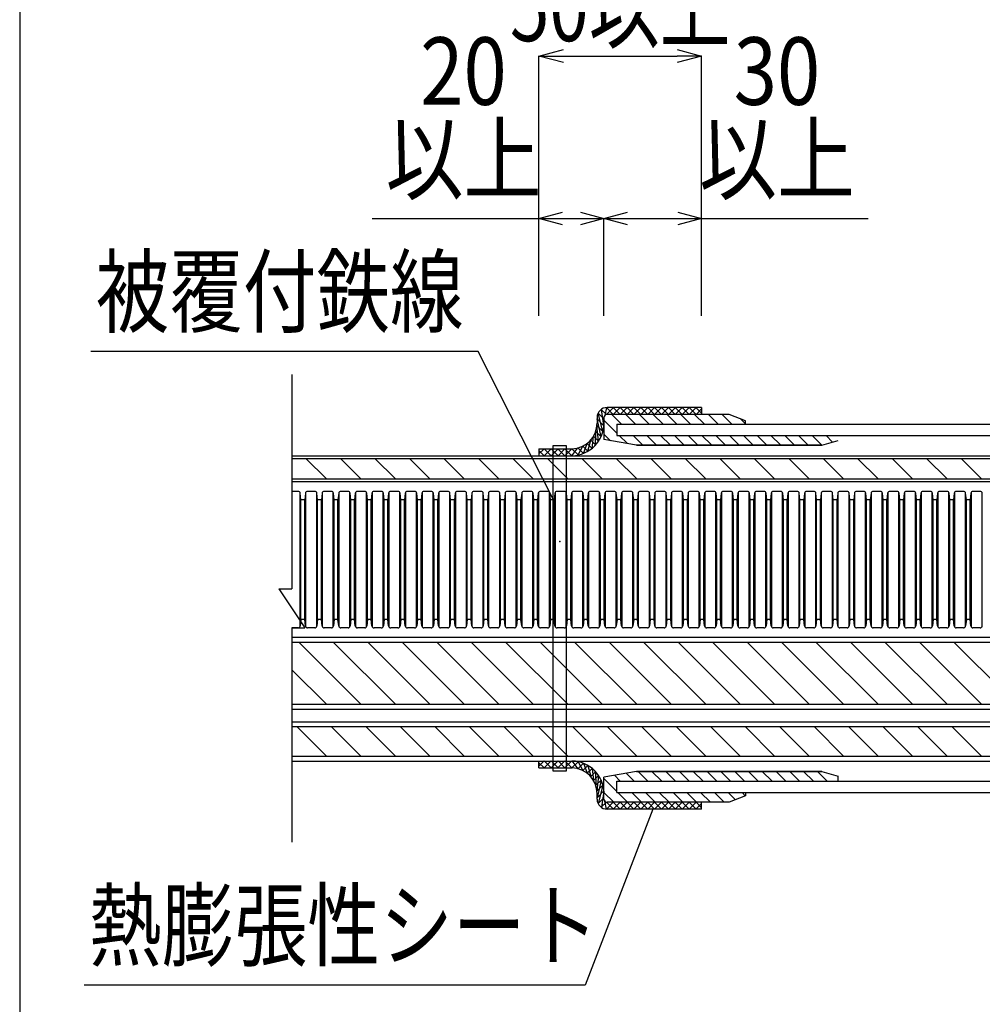
# Model space of a CAD drawing. Extents: x 2766 to 4101, y -60 to 1776.
# Drawn here: x 2766 to 3062, y 1170 to 1473 of the extents above; entities that cross this region are included whole.
import ezdxf
from ezdxf.enums import TextEntityAlignment as Align

# ---------------------------------------------------------------- set-up
doc = ezdxf.new("R2010")
doc.units = 0
doc.header["$LTSCALE"] = 3
doc.layers.get('0').update_dxf_attribs({"linetype": 'CONTINUOUS'})
doc.layers.get('DEFPOINTS').update_dxf_attribs({"linetype": 'CONTINUOUS'})
for name, color, linetype in [('TFAS-0004', 7, 'CONTINUOUS'), ('TFAS-0005', 7, 'CONTINUOUS'), ('TFAS-0008', 7, 'CONTINUOUS'), ('TFAS-0009', 7, 'CONTINUOUS'), ('TFAS-0014', 7, 'CONTINUOUS'), ('TFAS-0015', 7, 'CONTINUOUS')]:
    doc.layers.add(name, color=color, linetype=linetype)
doc.styles.add('DIMFONT1', font='txt', dxfattribs={"width": 0.76912, "bigfont": 'extfont2'})
doc.styles.add('STYLE3', font='txt', dxfattribs={"bigfont": 'extfont2'})
doc.dimstyles.new('DIM001', dxfattribs={"dimscale": 15, "dimtxt": 1.386, "dimasz": 0.5, "dimexe": 0, "dimexo": 0, "dimgap": 0.2, "dimtad": 3, "dimrnd": 0.1, "dimblk": 'OPEN30', "dimcen": 0.09, "dimclrd": 7, "dimclre": 7, "dimclrt": 7, "dimazin": 3, "dimtfac": 1, "dimtmove": 0, "dimatfit": 3})

# ---------------------------------------------------------------- blocks, each defined once
blk = doc.blocks.new('INS-G8MLJ')
at = {"layer": 'TFAS-0014', "color": 7, "linetype": 'CONTINUOUS'}
for p, q in [((-248.09, 21), (-250, 21)), ((-247.5, -20.63), (-247.5, 20.63)), ((-247.23, 18.38), (-247.44, 20.41)), ((-246.06, 18.38), (-247.23, 18.38)), ((-247.23, -18.38), (-247.23, 18.38)), ((-245.85, 20.41), (-246.06, 18.38)), ((-246.06, -18.38), (-246.06, 18.38)), ((-245.79, 20.63), (-245.79, -20.63)), ((-242.97, 21), (-245.2, 21)), ((-242.38, -20.63), (-242.38, 20.63)), ((-242.11, 18.38), (-242.32, 20.41)), ((-240.95, 18.38), (-242.11, 18.38)), ((-242.11, -18.38), (-242.11, 18.38)), ((-240.73, 20.41), (-240.95, 18.38)), ((-240.95, -18.38), (-240.95, 18.38)), ((-240.67, 20.63), (-240.67, -20.63)), ((-237.86, 21), (-240.08, 21)), ((-237.27, -20.63), (-237.27, 20.63)), ((-236.99, 18.38), (-237.21, 20.41)), ((-235.83, 18.38), (-236.99, 18.38)), ((-236.99, -18.38), (-236.99, 18.38)), ((-235.62, 20.41), (-235.83, 18.38)), ((-235.83, -18.38), (-235.83, 18.38)), ((-235.55, 20.63), (-235.55, -20.63)), ((-232.74, 21), (-234.96, 21)), ((-232.15, -20.63), (-232.15, 20.63)), ((-231.87, 18.38), (-232.09, 20.41)), ((-231.87, -18.38), (-231.87, 18.38)), ((-230.71, 18.38), (-231.87, 18.38)), ((-230.5, 20.41), (-230.71, 18.38)), ((-230.71, -18.38), (-230.71, 18.38)), ((-230.44, 20.63), (-230.44, -20.63)), ((-227.62, 21), (-229.85, 21)), ((-227.03, -20.63), (-227.03, 20.63)), ((-226.76, 18.38), (-226.97, 20.41)), ((-225.59, 18.38), (-226.76, 18.38)), ((-226.76, -18.38), (-226.76, 18.38)), ((-225.38, 20.41), (-225.59, 18.38)), ((-225.59, -18.38), (-225.59, 18.38)), ((-225.32, 20.63), (-225.32, -20.63)), ((-222.5, 21), (-224.73, 21)), ((-221.91, -20.63), (-221.91, 20.63)), ((-221.64, 18.38), (-221.85, 20.41)), ((-220.48, 18.38), (-221.64, 18.38)), ((-221.64, -18.38), (-221.64, 18.38)), ((-220.26, 20.41), (-220.48, 18.38)), ((-220.48, -18.38), (-220.48, 18.38)), ((-220.2, 20.63), (-220.2, -20.63)), ((-217.39, 21), (-219.61, 21)), ((-216.8, -20.63), (-216.8, 20.63)), ((-216.52, 18.38), (-216.73, 20.41)), ((-215.36, 18.38), (-216.52, 18.38)), ((-216.52, -18.38), (-216.52, 18.38)), ((-215.15, 20.41), (-215.36, 18.38)), ((-215.36, -18.38), (-215.36, 18.38)), ((-215.08, 20.63), (-215.08, -20.63)), ((-212.27, 21), (-214.49, 21)), ((-211.68, -20.63), (-211.68, 20.63)), ((-211.4, 18.38), (-211.62, 20.41)), ((-210.24, 18.38), (-211.4, 18.38)), ((-211.4, -18.38), (-211.4, 18.38)), ((-210.03, 20.41), (-210.24, 18.38)), ((-210.24, -18.38), (-210.24, 18.38)), ((-209.97, 20.63), (-209.97, -20.63)), ((-207.15, 21), (-209.38, 21)), ((-206.56, -20.63), (-206.56, 20.63)), ((-206.29, 18.38), (-206.5, 20.41)), ((-205.12, 18.38), (-206.29, 18.38)), ((-206.29, -18.38), (-206.29, 18.38)), ((-205.12, 18.38), (-206.29, 18.38)), ((-204.91, 20.41), (-205.12, 18.38)), ((-205.12, -18.38), (-205.12, 18.38)), ((-204.85, 20.63), (-204.85, -20.63)), ((-202.03, 21), (-204.26, 21)), ((-201.44, -20.63), (-201.44, 20.63)), ((-201.17, 18.38), (-201.38, 20.41)), ((-200.01, 18.38), (-201.17, 18.38)), ((-201.17, -18.38), (-201.17, 18.38)), ((-199.79, 20.41), (-200.01, 18.38)), ((-200.01, -18.38), (-200.01, 18.38)), ((-199.73, 20.63), (-199.73, -20.63)), ((-196.92, 21), (-199.14, 21)), ((-196.33, -20.63), (-196.33, 20.63)), ((-196.05, 18.38), (-196.26, 20.41)), ((-194.89, 18.38), (-196.05, 18.38)), ((-196.05, -18.38), (-196.05, 18.38)), ((-194.67, 20.41), (-194.89, 18.38)), ((-194.89, -18.38), (-194.89, 18.38)), ((-194.61, 20.63), (-194.61, -20.63)), ((-191.8, 21), (-194.02, 21)), ((-191.21, -20.63), (-191.21, 20.63)), ((-190.93, 18.38), (-191.15, 20.41)), ((-189.77, 18.38), (-190.93, 18.38)), ((-190.93, -18.38), (-190.93, 18.38)), ((-189.56, 20.41), (-189.77, 18.38)), ((-189.77, -18.38), (-189.77, 18.38)), ((-189.5, 20.63), (-189.5, -20.63)), ((-186.68, 21), (-188.91, 21)), ((-186.09, -20.63), (-186.09, 20.63)), ((-185.82, 18.38), (-186.03, 20.41)), ((-184.65, 18.38), (-185.82, 18.38)), ((-185.82, -18.38), (-185.82, 18.38)), ((-184.44, 20.41), (-184.65, 18.38)), ((-184.65, -18.38), (-184.65, 18.38)), ((-184.38, 20.63), (-184.38, -20.63)), ((-181.56, 21), (-183.79, 21)), ((-180.97, -20.63), (-180.97, 20.63)), ((-180.7, 18.38), (-180.91, 20.41)), ((-180.7, -18.38), (-180.7, 18.38)), ((-179.54, 18.38), (-180.7, 18.38)), ((-179.32, 20.41), (-179.54, 18.38)), ((-179.54, -18.38), (-179.54, 18.38)), ((-179.26, 20.63), (-179.26, -20.63)), ((-176.45, 21), (-178.67, 21)), ((-175.86, -20.63), (-175.86, 20.63)), ((-175.58, 18.38), (-175.79, 20.41)), ((-174.42, 18.38), (-175.58, 18.38)), ((-175.58, -18.38), (-175.58, 18.38)), ((-174.2, 20.41), (-174.42, 18.38)), ((-174.42, -18.38), (-174.42, 18.38)), ((-174.14, 20.63), (-174.14, -20.63)), ((-171.33, 21), (-173.55, 21)), ((-170.74, -20.63), (-170.74, 20.63)), ((-170.46, 18.38), (-170.68, 20.41)), ((-169.3, 18.38), (-170.46, 18.38)), ((-170.46, -18.38), (-170.46, 18.38)), ((-169.09, 20.41), (-169.3, 18.38)), ((-169.3, -18.38), (-169.3, 18.38)), ((-169.03, 20.63), (-169.03, -20.63)), ((-166.21, 21), (-168.44, 21)), ((-165.62, -20.63), (-165.62, 20.63)), ((-165.34, 18.38), (-165.56, 20.41)), ((-164.18, 18.38), (-165.34, 18.38)), ((-165.34, -18.38), (-165.34, 18.38)), ((-163.97, 20.41), (-164.18, 18.38)), ((-164.18, -18.38), (-164.18, 18.38)), ((-163.91, 20.63), (-163.91, -20.63)), ((-161.09, 21), (-163.32, 21)), ((-160.5, -20.63), (-160.5, 20.63)), ((-160.23, 18.38), (-160.44, 20.41)), ((-159.07, 18.38), (-160.23, 18.38)), ((-160.23, -18.38), (-160.23, 18.38)), ((-158.85, 20.41), (-159.07, 18.38)), ((-159.07, -18.38), (-159.07, 18.38)), ((-158.79, 20.63), (-158.79, -20.63)), ((-155.97, 21), (-158.2, 21)), ((-155.39, -20.63), (-155.39, 20.63)), ((-155.11, 18.38), (-155.32, 20.41)), ((-153.95, 18.38), (-155.11, 18.38)), ((-155.11, -18.38), (-155.11, 18.38)), ((-153.95, 18.38), (-155.11, 18.38)), ((-153.73, 20.41), (-153.95, 18.38)), ((-153.95, -18.38), (-153.95, 18.38)), ((-153.67, 20.63), (-153.67, -20.63)), ((-150.86, 21), (-153.08, 21)), ((-150.27, -20.63), (-150.27, 20.63)), ((-149.99, 18.38), (-150.21, 20.41)), ((-148.83, 18.38), (-149.99, 18.38)), ((-149.99, -18.38), (-149.99, 18.38)), ((-148.62, 20.41), (-148.83, 18.38)), ((-148.83, -18.38), (-148.83, 18.38)), ((-148.55, 20.63), (-148.55, -20.63)), ((-145.74, 21), (-147.96, 21)), ((-145.15, -20.63), (-145.15, 20.63)), ((-144.87, 18.38), (-145.09, 20.41)), ((-143.71, 18.38), (-144.87, 18.38)), ((-144.87, -18.38), (-144.87, 18.38)), ((-143.5, 20.41), (-143.71, 18.38)), ((-143.71, -18.38), (-143.71, 18.38)), ((-143.44, 20.63), (-143.44, -20.63)), ((-140.62, 21), (-142.85, 21)), ((-140.03, -20.63), (-140.03, 20.63)), ((-139.76, 18.38), (-139.97, 20.41)), ((-138.59, 18.38), (-139.76, 18.38)), ((-139.76, -18.38), (-139.76, 18.38)), ((-138.38, 20.41), (-138.59, 18.38)), ((-138.59, -18.38), (-138.59, 18.38)), ((-138.32, 20.63), (-138.32, -20.63)), ((-135.5, 21), (-137.73, 21)), ((-134.91, -20.63), (-134.91, 20.63)), ((-134.64, 18.38), (-134.85, 20.41)), ((-133.48, 18.38), (-134.64, 18.38)), ((-134.64, -18.38), (-134.64, 18.38)), ((-133.26, 20.41), (-133.48, 18.38)), ((-133.48, -18.38), (-133.48, 18.38)), ((-133.2, 20.63), (-133.2, -20.63)), ((-130.39, 21), (-132.61, 21)), ((-129.8, -20.63), (-129.8, 20.63)), ((-129.52, 18.38), (-129.74, 20.41)), ((-129.52, -18.38), (-129.52, 18.38)), ((-128.36, 18.38), (-129.52, 18.38)), ((-128.15, 20.41), (-128.36, 18.38)), ((-128.36, -18.38), (-128.36, 18.38)), ((-128.08, 20.63), (-128.08, -20.63)), ((-125.27, 21), (-127.49, 21)), ((-124.68, -20.63), (-124.68, 20.63)), ((-124.4, 18.38), (-124.62, 20.41)), ((-123.24, 18.38), (-124.4, 18.38)), ((-124.4, -18.38), (-124.4, 18.38)), ((-123.03, 20.41), (-123.24, 18.38)), ((-123.24, -18.38), (-123.24, 18.38)), ((-122.97, 20.63), (-122.97, -20.63)), ((-120.15, 21), (-122.38, 21)), ((-119.56, -20.63), (-119.56, 20.63)), ((-119.29, 18.38), (-119.5, 20.41)), ((-118.12, 18.38), (-119.29, 18.38)), ((-119.29, -18.38), (-119.29, 18.38)), ((-117.91, 20.41), (-118.12, 18.38)), ((-118.12, -18.38), (-118.12, 18.38)), ((-117.85, 20.63), (-117.85, -20.63)), ((-115.03, 21), (-117.26, 21)), ((-114.44, -20.63), (-114.44, 20.63)), ((-114.17, 18.38), (-114.38, 20.41)), ((-113.01, 18.38), (-114.17, 18.38)), ((-114.17, -18.38), (-114.17, 18.38)), ((-112.79, 20.41), (-113.01, 18.38)), ((-113.01, -18.38), (-113.01, 18.38)), ((-112.73, 20.63), (-112.73, -20.63)), ((-109.92, 21), (-112.14, 21)), ((-109.33, -20.63), (-109.33, 20.63)), ((-109.05, 18.38), (-109.26, 20.41)), ((-107.89, 18.38), (-109.05, 18.38)), ((-109.05, -18.38), (-109.05, 18.38)), ((-107.68, 20.41), (-107.89, 18.38)), ((-107.89, -18.38), (-107.89, 18.38)), ((-107.61, 20.63), (-107.61, -20.63)), ((-104.8, 21), (-107.02, 21)), ((-104.21, -20.63), (-104.21, 20.63)), ((-103.93, 18.38), (-104.15, 20.41)), ((-102.77, 18.38), (-103.93, 18.38)), ((-102.77, 18.38), (-103.93, 18.38)), ((-103.93, -18.38), (-103.93, 18.38)), ((-102.56, 20.41), (-102.77, 18.38)), ((-102.77, -18.38), (-102.77, 18.38)), ((-102.5, 20.63), (-102.5, -20.63)), ((-99.68, 21), (-101.91, 21)), ((-99.09, -20.63), (-99.09, 20.63)), ((-98.82, 18.38), (-99.03, 20.41)), ((-97.65, 18.38), (-98.82, 18.38)), ((-98.82, -18.38), (-98.82, 18.38)), ((-97.44, 20.41), (-97.65, 18.38)), ((-97.65, -18.38), (-97.65, 18.38)), ((-97.38, 20.63), (-97.38, -20.63)), ((-94.56, 21), (-96.79, 21)), ((-93.97, -20.63), (-93.97, 20.63)), ((-93.7, 18.38), (-93.91, 20.41)), ((-92.54, 18.38), (-93.7, 18.38)), ((-93.7, -18.38), (-93.7, 18.38)), ((-92.32, 20.41), (-92.54, 18.38)), ((-92.54, -18.38), (-92.54, 18.38)), ((-92.26, 20.63), (-92.26, -20.63)), ((-89.45, 21), (-91.67, 21)), ((-88.86, -20.63), (-88.86, 20.63)), ((-88.58, 18.38), (-88.79, 20.41)), ((-87.42, 18.38), (-88.58, 18.38)), ((-88.58, -18.38), (-88.58, 18.38)), ((-87.2, 20.41), (-87.42, 18.38)), ((-87.42, -18.38), (-87.42, 18.38)), ((-87.14, 20.63), (-87.14, -20.63)), ((-84.33, 21), (-86.55, 21)), ((-83.74, -20.63), (-83.74, 20.63)), ((-83.46, 18.38), (-83.68, 20.41)), ((-82.3, 18.38), (-83.46, 18.38)), ((-83.46, -18.38), (-83.46, 18.38)), ((-82.09, 20.41), (-82.3, 18.38)), ((-82.3, -18.38), (-82.3, 18.38)), ((-82.03, 20.63), (-82.03, -20.63)), ((-79.21, 21), (-81.44, 21)), ((-78.62, -20.63), (-78.62, 20.63)), ((-78.35, 18.38), (-78.56, 20.41)), ((-78.35, -18.38), (-78.35, 18.38)), ((-77.18, 18.38), (-78.35, 18.38)), ((-76.97, 20.41), (-77.18, 18.38)), ((-77.18, -18.38), (-77.18, 18.38)), ((-76.91, 20.63), (-76.91, -20.63)), ((-74.09, 21), (-76.32, 21)), ((-73.5, -20.63), (-73.5, 20.63)), ((-73.23, 18.38), (-73.44, 20.41)), ((-72.07, 18.38), (-73.23, 18.38)), ((-73.23, -18.38), (-73.23, 18.38)), ((-71.85, 20.41), (-72.07, 18.38)), ((-72.07, -18.38), (-72.07, 18.38)), ((-71.79, 20.63), (-71.79, -20.63)), ((-68.98, 21), (-71.2, 21)), ((-68.39, -20.63), (-68.39, 20.63)), ((-68.11, 18.38), (-68.32, 20.41)), ((-66.95, 18.38), (-68.11, 18.38)), ((-68.11, -18.38), (-68.11, 18.38)), ((-66.73, 20.41), (-66.95, 18.38)), ((-66.95, -18.38), (-66.95, 18.38)), ((-66.67, 20.63), (-66.67, -20.63)), ((-63.86, 21), (-66.08, 21)), ((-63.27, -20.63), (-63.27, 20.63)), ((-62.99, 18.38), (-63.21, 20.41)), ((-61.83, 18.38), (-62.99, 18.38)), ((-62.99, -18.38), (-62.99, 18.38)), ((-61.62, 20.41), (-61.83, 18.38)), ((-61.83, -18.38), (-61.83, 18.38)), ((-61.56, 20.63), (-61.56, -20.63)), ((-58.74, 21), (-60.97, 21)), ((-58.15, -20.63), (-58.15, 20.63)), ((-57.87, 18.38), (-58.09, 20.41)), ((-56.71, 18.38), (-57.87, 18.38)), ((-57.87, -18.38), (-57.87, 18.38)), ((-56.5, 20.41), (-56.71, 18.38)), ((-56.71, -18.38), (-56.71, 18.38)), ((-56.44, 20.63), (-56.44, -20.63)), ((-53.62, 21), (-55.85, 21)), ((-53.03, -20.63), (-53.03, 20.63)), ((-52.76, 18.38), (-52.97, 20.41)), ((-51.6, 18.38), (-52.76, 18.38)), ((-52.76, -18.38), (-52.76, 18.38)), ((-51.6, 18.38), (-52.76, 18.38)), ((-51.38, 20.41), (-51.6, 18.38)), ((-51.6, -18.38), (-51.6, 18.38)), ((-51.32, 20.63), (-51.32, -20.63)), ((-48.5, 21), (-50.73, 21)), ((-47.92, -20.63), (-47.92, 20.63)), ((-47.64, 18.38), (-47.85, 20.41)), ((-46.48, 18.38), (-47.64, 18.38)), ((-47.64, -18.38), (-47.64, 18.38)), ((-46.26, 20.41), (-46.48, 18.38)), ((-46.48, -18.38), (-46.48, 18.38)), ((-46.2, 20.63), (-46.2, -20.63)), ((-43.39, 21), (-45.61, 21)), ((-42.8, -20.63), (-42.8, 20.63)), ((-42.52, 18.38), (-42.74, 20.41)), ((-41.36, 18.38), (-42.52, 18.38)), ((-42.52, -18.38), (-42.52, 18.38)), ((-41.15, 20.41), (-41.36, 18.38)), ((-41.36, -18.38), (-41.36, 18.38)), ((-41.08, 20.63), (-41.08, -20.63)), ((-38.27, 21), (-40.49, 21)), ((-37.68, -20.63), (-37.68, 20.63)), ((-248.09, -21), (-250, -21)), ((-247.23, -18.38), (-247.44, -20.41)), ((-246.06, -18.38), (-247.23, -18.38)), ((-245.85, -20.41), (-246.06, -18.38)), ((-242.97, -21), (-245.2, -21)), ((-242.11, -18.38), (-242.32, -20.41)), ((-240.95, -18.38), (-242.11, -18.38)), ((-240.73, -20.41), (-240.95, -18.38)), ((-237.86, -21), (-240.08, -21)), ((-236.99, -18.38), (-237.21, -20.41)), ((-235.83, -18.38), (-236.99, -18.38)), ((-235.62, -20.41), (-235.83, -18.38)), ((-232.74, -21), (-234.96, -21)), ((-231.87, -18.38), (-232.09, -20.41)), ((-230.71, -18.38), (-231.87, -18.38)), ((-230.5, -20.41), (-230.71, -18.38)), ((-227.62, -21), (-229.85, -21)), ((-226.76, -18.38), (-226.97, -20.41)), ((-225.59, -18.38), (-226.76, -18.38)), ((-225.38, -20.41), (-225.59, -18.38)), ((-222.5, -21), (-224.73, -21)), ((-221.64, -18.38), (-221.85, -20.41)), ((-220.48, -18.38), (-221.64, -18.38)), ((-220.26, -20.41), (-220.48, -18.38)), ((-217.39, -21), (-219.61, -21)), ((-216.52, -18.38), (-216.73, -20.41)), ((-215.36, -18.38), (-216.52, -18.38)), ((-215.15, -20.41), (-215.36, -18.38)), ((-212.27, -21), (-214.49, -21)), ((-211.4, -18.38), (-211.62, -20.41)), ((-210.24, -18.38), (-211.4, -18.38)), ((-210.03, -20.41), (-210.24, -18.38)), ((-207.15, -21), (-209.38, -21)), ((-206.29, -18.38), (-206.5, -20.41)), ((-205.12, -18.38), (-206.29, -18.38)), ((-205.12, -18.38), (-206.29, -18.38)), ((-204.91, -20.41), (-205.12, -18.38)), ((-202.03, -21), (-204.26, -21)), ((-201.17, -18.38), (-201.38, -20.41)), ((-200.01, -18.38), (-201.17, -18.38)), ((-199.79, -20.41), (-200.01, -18.38)), ((-196.92, -21), (-199.14, -21)), ((-196.05, -18.38), (-196.26, -20.41)), ((-194.89, -18.38), (-196.05, -18.38)), ((-194.67, -20.41), (-194.89, -18.38)), ((-191.8, -21), (-194.02, -21)), ((-190.93, -18.38), (-191.15, -20.41)), ((-189.77, -18.38), (-190.93, -18.38)), ((-189.56, -20.41), (-189.77, -18.38)), ((-186.68, -21), (-188.91, -21)), ((-185.82, -18.38), (-186.03, -20.41)), ((-184.65, -18.38), (-185.82, -18.38)), ((-184.44, -20.41), (-184.65, -18.38)), ((-181.56, -21), (-183.79, -21)), ((-180.7, -18.38), (-180.91, -20.41)), ((-179.54, -18.38), (-180.7, -18.38)), ((-179.32, -20.41), (-179.54, -18.38)), ((-176.45, -21), (-178.67, -21)), ((-175.58, -18.38), (-175.79, -20.41)), ((-174.42, -18.38), (-175.58, -18.38)), ((-174.2, -20.41), (-174.42, -18.38)), ((-171.33, -21), (-173.55, -21)), ((-170.46, -18.38), (-170.68, -20.41)), ((-169.3, -18.38), (-170.46, -18.38)), ((-169.09, -20.41), (-169.3, -18.38)), ((-166.21, -21), (-168.44, -21)), ((-165.34, -18.38), (-165.56, -20.41)), ((-164.18, -18.38), (-165.34, -18.38)), ((-163.97, -20.41), (-164.18, -18.38)), ((-161.09, -21), (-163.32, -21)), ((-160.23, -18.38), (-160.44, -20.41)), ((-159.07, -18.38), (-160.23, -18.38)), ((-158.85, -20.41), (-159.07, -18.38)), ((-155.97, -21), (-158.2, -21)), ((-155.11, -18.38), (-155.32, -20.41)), ((-153.95, -18.38), (-155.11, -18.38)), ((-153.95, -18.38), (-155.11, -18.38)), ((-153.73, -20.41), (-153.95, -18.38)), ((-150.86, -21), (-153.08, -21)), ((-149.99, -18.38), (-150.21, -20.41)), ((-148.83, -18.38), (-149.99, -18.38)), ((-148.62, -20.41), (-148.83, -18.38)), ((-145.74, -21), (-147.96, -21)), ((-144.87, -18.38), (-145.09, -20.41)), ((-143.71, -18.38), (-144.87, -18.38)), ((-143.5, -20.41), (-143.71, -18.38)), ((-140.62, -21), (-142.85, -21)), ((-139.76, -18.38), (-139.97, -20.41)), ((-138.59, -18.38), (-139.76, -18.38)), ((-138.38, -20.41), (-138.59, -18.38)), ((-135.5, -21), (-137.73, -21)), ((-134.64, -18.38), (-134.85, -20.41)), ((-133.48, -18.38), (-134.64, -18.38)), ((-133.26, -20.41), (-133.48, -18.38)), ((-130.39, -21), (-132.61, -21)), ((-129.52, -18.38), (-129.74, -20.41)), ((-128.36, -18.38), (-129.52, -18.38)), ((-128.15, -20.41), (-128.36, -18.38)), ((-125.27, -21), (-127.49, -21)), ((-124.4, -18.38), (-124.62, -20.41)), ((-123.24, -18.38), (-124.4, -18.38)), ((-123.03, -20.41), (-123.24, -18.38)), ((-120.15, -21), (-122.38, -21)), ((-119.29, -18.38), (-119.5, -20.41)), ((-118.12, -18.38), (-119.29, -18.38)), ((-117.91, -20.41), (-118.12, -18.38)), ((-115.03, -21), (-117.26, -21)), ((-114.17, -18.38), (-114.38, -20.41)), ((-113.01, -18.38), (-114.17, -18.38)), ((-112.79, -20.41), (-113.01, -18.38)), ((-109.92, -21), (-112.14, -21)), ((-109.05, -18.38), (-109.26, -20.41)), ((-107.89, -18.38), (-109.05, -18.38)), ((-107.68, -20.41), (-107.89, -18.38)), ((-104.8, -21), (-107.02, -21)), ((-103.93, -18.38), (-104.15, -20.41)), ((-102.77, -18.38), (-103.93, -18.38)), ((-102.77, -18.38), (-103.93, -18.38)), ((-102.56, -20.41), (-102.77, -18.38)), ((-99.68, -21), (-101.91, -21)), ((-98.82, -18.38), (-99.03, -20.41)), ((-97.65, -18.38), (-98.82, -18.38)), ((-97.44, -20.41), (-97.65, -18.38)), ((-94.56, -21), (-96.79, -21)), ((-93.7, -18.38), (-93.91, -20.41)), ((-92.54, -18.38), (-93.7, -18.38)), ((-92.32, -20.41), (-92.54, -18.38)), ((-89.45, -21), (-91.67, -21)), ((-88.58, -18.38), (-88.79, -20.41)), ((-87.42, -18.38), (-88.58, -18.38)), ((-87.2, -20.41), (-87.42, -18.38)), ((-84.33, -21), (-86.55, -21)), ((-83.46, -18.38), (-83.68, -20.41)), ((-82.3, -18.38), (-83.46, -18.38)), ((-82.09, -20.41), (-82.3, -18.38)), ((-79.21, -21), (-81.44, -21)), ((-78.35, -18.38), (-78.56, -20.41)), ((-77.18, -18.38), (-78.35, -18.38)), ((-76.97, -20.41), (-77.18, -18.38)), ((-74.09, -21), (-76.32, -21)), ((-73.23, -18.38), (-73.44, -20.41)), ((-72.07, -18.38), (-73.23, -18.38)), ((-71.85, -20.41), (-72.07, -18.38)), ((-68.98, -21), (-71.2, -21)), ((-68.11, -18.38), (-68.32, -20.41)), ((-66.95, -18.38), (-68.11, -18.38)), ((-66.73, -20.41), (-66.95, -18.38)), ((-63.86, -21), (-66.08, -21)), ((-62.99, -18.38), (-63.21, -20.41)), ((-61.83, -18.38), (-62.99, -18.38)), ((-61.62, -20.41), (-61.83, -18.38)), ((-58.74, -21), (-60.97, -21)), ((-57.87, -18.38), (-58.09, -20.41)), ((-56.71, -18.38), (-57.87, -18.38)), ((-56.5, -20.41), (-56.71, -18.38)), ((-53.62, -21), (-55.85, -21)), ((-52.76, -18.38), (-52.97, -20.41)), ((-51.6, -18.38), (-52.76, -18.38)), ((-51.6, -18.38), (-52.76, -18.38)), ((-51.38, -20.41), (-51.6, -18.38)), ((-48.5, -21), (-50.73, -21)), ((-47.64, -18.38), (-47.85, -20.41)), ((-46.48, -18.38), (-47.64, -18.38)), ((-46.26, -20.41), (-46.48, -18.38)), ((-43.39, -21), (-45.61, -21)), ((-42.52, -18.38), (-42.74, -20.41)), ((-41.36, -18.38), (-42.52, -18.38)), ((-41.15, -20.41), (-41.36, -18.38)), ((-38.27, -21), (-40.49, -21))]:
    blk.add_line(p, q, dxfattribs=at)
for centre, start, end in [((-248.09, 20.35), 6, 90), ((-245.2, 20.35), 90, 174), ((-242.97, 20.35), 6, 90), ((-240.08, 20.35), 90, 174), ((-237.86, 20.35), 6, 90), ((-234.96, 20.35), 90, 174), ((-232.74, 20.35), 6, 90), ((-229.85, 20.35), 90, 174), ((-227.62, 20.35), 6, 90), ((-224.73, 20.35), 90, 174), ((-222.5, 20.35), 6, 90), ((-219.61, 20.35), 90, 174), ((-217.39, 20.35), 6, 90), ((-214.49, 20.35), 90, 174), ((-212.27, 20.35), 6, 90), ((-209.38, 20.35), 90, 174), ((-207.15, 20.35), 6, 90), ((-204.26, 20.35), 90, 174), ((-202.03, 20.35), 6, 90), ((-199.14, 20.35), 90, 174), ((-196.92, 20.35), 6, 90), ((-194.02, 20.35), 90, 174), ((-191.8, 20.35), 6, 90), ((-188.91, 20.35), 90, 174), ((-186.68, 20.35), 6, 90), ((-183.79, 20.35), 90, 174), ((-181.56, 20.35), 6, 90), ((-178.67, 20.35), 90, 174), ((-176.45, 20.35), 6, 90), ((-173.55, 20.35), 90, 174), ((-171.33, 20.35), 6, 90), ((-168.44, 20.35), 90, 174), ((-166.21, 20.35), 6, 90), ((-163.32, 20.35), 90, 174), ((-161.09, 20.35), 6, 90), ((-158.2, 20.35), 90, 174), ((-155.97, 20.35), 6, 90), ((-153.08, 20.35), 90, 174), ((-150.86, 20.35), 6, 90), ((-147.96, 20.35), 90, 174), ((-145.74, 20.35), 6, 90), ((-142.85, 20.35), 90, 174), ((-140.62, 20.35), 6, 90), ((-137.73, 20.35), 90, 174), ((-135.5, 20.35), 6, 90), ((-132.61, 20.35), 90, 174), ((-130.39, 20.35), 6, 90), ((-127.49, 20.35), 90, 174), ((-125.27, 20.35), 6, 90), ((-122.38, 20.35), 90, 174), ((-120.15, 20.35), 6, 90), ((-117.26, 20.35), 90, 174), ((-115.03, 20.35), 6, 90), ((-112.14, 20.35), 90, 174), ((-109.92, 20.35), 6, 90), ((-107.02, 20.35), 90, 174), ((-104.8, 20.35), 6, 90), ((-101.91, 20.35), 90, 174), ((-99.68, 20.35), 6, 90), ((-96.79, 20.35), 90, 174), ((-94.56, 20.35), 6, 90), ((-91.67, 20.35), 90, 174), ((-89.45, 20.35), 6, 90), ((-86.55, 20.35), 90, 174), ((-84.33, 20.35), 6, 90), ((-81.44, 20.35), 90, 174), ((-79.21, 20.35), 6, 90), ((-76.32, 20.35), 90, 174), ((-74.09, 20.35), 6, 90), ((-71.2, 20.35), 90, 174), ((-68.98, 20.35), 6, 90), ((-66.08, 20.35), 90, 174), ((-63.86, 20.35), 6, 90), ((-60.97, 20.35), 90, 174), ((-58.74, 20.35), 6, 90), ((-55.85, 20.35), 90, 174), ((-53.62, 20.35), 6, 90), ((-50.73, 20.35), 90, 174), ((-48.5, 20.35), 6, 90), ((-45.61, 20.35), 90, 174), ((-43.39, 20.35), 6, 90), ((-40.49, 20.35), 90, 174), ((-38.27, 20.35), 6, 90), ((-248.09, -20.35), 270, 354), ((-245.2, -20.35), 186, 270), ((-242.97, -20.35), 270, 354), ((-240.08, -20.35), 186, 270), ((-237.86, -20.35), 270, 354), ((-234.96, -20.35), 186, 270), ((-232.74, -20.35), 270, 354), ((-229.85, -20.35), 186, 270), ((-227.62, -20.35), 270, 354), ((-224.73, -20.35), 186, 270), ((-222.5, -20.35), 270, 354), ((-219.61, -20.35), 186, 270), ((-217.39, -20.35), 270, 354), ((-214.49, -20.35), 186, 270), ((-212.27, -20.35), 270, 354), ((-209.38, -20.35), 186, 270), ((-207.15, -20.35), 270, 354), ((-204.26, -20.35), 186, 270), ((-202.03, -20.35), 270, 354), ((-199.14, -20.35), 186, 270), ((-196.92, -20.35), 270, 354), ((-194.02, -20.35), 186, 270), ((-191.8, -20.35), 270, 354), ((-188.91, -20.35), 186, 270), ((-186.68, -20.35), 270, 354), ((-183.79, -20.35), 186, 270), ((-181.56, -20.35), 270, 354), ((-178.67, -20.35), 186, 270), ((-176.45, -20.35), 270, 354), ((-173.55, -20.35), 186, 270), ((-171.33, -20.35), 270, 354), ((-168.44, -20.35), 186, 270), ((-166.21, -20.35), 270, 354), ((-163.32, -20.35), 186, 270), ((-161.09, -20.35), 270, 354), ((-158.2, -20.35), 186, 270), ((-155.97, -20.35), 270, 354), ((-153.08, -20.35), 186, 270), ((-150.86, -20.35), 270, 354), ((-147.96, -20.35), 186, 270), ((-145.74, -20.35), 270, 354), ((-142.85, -20.35), 186, 270), ((-140.62, -20.35), 270, 354), ((-137.73, -20.35), 186, 270), ((-135.5, -20.35), 270, 354), ((-132.61, -20.35), 186, 270), ((-130.39, -20.35), 270, 354), ((-127.49, -20.35), 186, 270), ((-125.27, -20.35), 270, 354), ((-122.38, -20.35), 186, 270), ((-120.15, -20.35), 270, 354), ((-117.26, -20.35), 186, 270), ((-115.03, -20.35), 270, 354), ((-112.14, -20.35), 186, 270), ((-109.92, -20.35), 270, 354), ((-107.02, -20.35), 186, 270), ((-104.8, -20.35), 270, 354), ((-101.91, -20.35), 186, 270), ((-99.68, -20.35), 270, 354), ((-96.79, -20.35), 186, 270), ((-94.56, -20.35), 270, 354), ((-91.67, -20.35), 186, 270), ((-89.45, -20.35), 270, 354), ((-86.55, -20.35), 186, 270), ((-84.33, -20.35), 270, 354), ((-81.44, -20.35), 186, 270), ((-79.21, -20.35), 270, 354), ((-76.32, -20.35), 186, 270), ((-74.09, -20.35), 270, 354), ((-71.2, -20.35), 186, 270), ((-68.98, -20.35), 270, 354), ((-66.08, -20.35), 186, 270), ((-63.86, -20.35), 270, 354), ((-60.97, -20.35), 186, 270), ((-58.74, -20.35), 270, 354), ((-55.85, -20.35), 186, 270), ((-53.62, -20.35), 270, 354), ((-50.73, -20.35), 186, 270), ((-48.5, -20.35), 270, 354), ((-45.61, -20.35), 186, 270), ((-43.39, -20.35), 270, 354), ((-40.49, -20.35), 186, 270), ((-38.27, -20.35), 270, 354)]:
    blk.add_arc(centre, 0.655, start, end, dxfattribs=at)
blk = doc.blocks.new('INS-G5WYT')
at = {"layer": 'TFAS-0008', "color": 7, "linetype": 'CONTINUOUS'}
for p, q in [((-250, 4), (250, 4)), ((-250, 3.14), (250, 3.14)), ((-239.39, -3.14), (-245.68, 3.14)), ((-228.79, -3.14), (-235.07, 3.14)), ((-218.18, -3.14), (-224.46, 3.14)), ((-207.57, -3.14), (-213.86, 3.14)), ((-196.97, -3.14), (-203.25, 3.14)), ((-186.36, -3.14), (-192.64, 3.14)), ((-175.75, -3.14), (-182.04, 3.14)), ((-165.15, -3.14), (-171.43, 3.14)), ((-154.54, -3.14), (-160.82, 3.14)), ((-143.93, -3.14), (-150.22, 3.14)), ((-133.33, -3.14), (-139.61, 3.14)), ((-122.72, -3.14), (-129, 3.14)), ((-112.11, -3.14), (-118.4, 3.14)), ((-101.51, -3.14), (-107.79, 3.14)), ((-90.9, -3.14), (-97.18, 3.14)), ((-80.29, -3.14), (-86.58, 3.14)), ((-69.69, -3.14), (-75.97, 3.14)), ((-59.08, -3.14), (-65.36, 3.14)), ((-48.47, -3.14), (-54.76, 3.14)), ((-37.87, -3.14), (-44.15, 3.14)), ((-250, -3.14), (250, -3.14)), ((-250, -4), (250, -4))]:
    blk.add_line(p, q, dxfattribs=at)
blk = doc.blocks.new('INS-G942O')
at = {"layer": 'TFAS-0008', "color": 7, "linetype": 'CONTINUOUS'}
for p, q in [((250, 6), (-250, 6)), ((250, 4.5), (-250, 4.5)), ((-239.39, -4.5), (-248.39, 4.5)), ((-228.79, -4.5), (-237.79, 4.5)), ((-218.18, -4.5), (-227.18, 4.5)), ((-207.57, -4.5), (-216.57, 4.5)), ((-196.97, -4.5), (-205.97, 4.5)), ((-186.36, -4.5), (-195.36, 4.5)), ((-175.75, -4.5), (-184.75, 4.5)), ((-165.15, -4.5), (-174.15, 4.5)), ((-154.54, -4.5), (-163.54, 4.5)), ((-143.93, -4.5), (-152.93, 4.5)), ((-133.33, -4.5), (-142.33, 4.5)), ((-122.72, -4.5), (-131.72, 4.5)), ((-112.11, -4.5), (-121.11, 4.5)), ((-101.51, -4.5), (-110.51, 4.5)), ((-90.9, -4.5), (-99.9, 4.5)), ((-80.29, -4.5), (-89.29, 4.5)), ((-69.69, -4.5), (-78.69, 4.5)), ((-59.08, -4.5), (-68.08, 4.5)), ((-48.47, -4.5), (-57.47, 4.5)), ((-37.87, -4.5), (-46.87, 4.5)), ((-250, -4.5), (250, -4.5)), ((-250, -6), (250, -6))]:
    blk.add_line(p, q, dxfattribs=at)
blk = doc.blocks.new('INS-GUBIN')
at = {"layer": 'TFAS-0008', "color": 7, "linetype": 'CONTINUOUS'}
for p, q in [((250, 11), (-250, 11)), ((250, 9.5), (-250, 9.5)), ((-228.79, -9.5), (-247.79, 9.5)), ((-218.18, -9.5), (-237.18, 9.5)), ((-207.57, -9.5), (-226.57, 9.5)), ((-196.97, -9.5), (-215.97, 9.5)), ((-186.36, -9.5), (-205.36, 9.5)), ((-175.75, -9.5), (-194.75, 9.5)), ((-165.15, -9.5), (-184.15, 9.5)), ((-154.54, -9.5), (-173.54, 9.5)), ((-143.93, -9.5), (-162.93, 9.5)), ((-133.33, -9.5), (-152.33, 9.5)), ((-122.72, -9.5), (-141.72, 9.5)), ((-112.11, -9.5), (-131.11, 9.5)), ((-101.51, -9.5), (-120.51, 9.5)), ((-90.9, -9.5), (-109.9, 9.5)), ((-80.29, -9.5), (-99.29, 9.5)), ((-69.69, -9.5), (-88.69, 9.5)), ((-59.08, -9.5), (-78.08, 9.5)), ((-48.47, -9.5), (-67.47, 9.5)), ((-37.87, -9.5), (-56.87, 9.5)), ((-27.26, -9.5), (-46.26, 9.5)), ((-239.39, -9.5), (-250, 1.11)), ((-250, -9.5), (250, -9.5)), ((-250, -11), (250, -11))]:
    blk.add_line(p, q, dxfattribs=at)
blk = doc.blocks.new('INS-G5UYU')
at = {"layer": 'TFAS-0008', "color": 7, "linetype": 'CONTINUOUS'}
for p, q in [((-250, 71.99558), (-250, 6.0005)), ((-250, 18.30418), (-250, 6.0005)), ((-254, 6.0005), (-250, 6.0005)), ((-254, 6.0005), (-246, -5.9995)), ((-250, -5.9995), (-246, -5.9995)), ((-250, -5.9995), (-250, -71.99458))]:
    blk.add_line(p, q, dxfattribs=at)
blk = doc.blocks.new('INS-G4VFY')
at = {"layer": 'TFAS-0015', "color": 7, "linetype": 'CONTINUOUS'}
for p, q in [((-5.82, 6.83), (-4.24, 5.26)), ((-5, 1.85), (-5.78, 6.8)), ((-4.27, 7.41), (-4.79, 4.9)), ((-4.27, 7.41), (-2.15, 5.29)), ((-2.11, 7.39), (-4.24, 5.26)), ((25, 7.42), (-4, 7.42)), ((-2.16, 7.42), (-0.03, 5.29)), ((-0.02, 7.42), (-2.15, 5.29)), ((-0.04, 7.42), (2.09, 5.29)), ((2.1, 7.42), (-0.03, 5.29)), ((2.08, 7.42), (4.21, 5.29)), ((4.22, 7.42), (2.09, 5.29)), ((4.21, 7.42), (6.34, 5.29)), ((6.34, 7.42), (4.21, 5.29)), ((6.33, 7.42), (8.46, 5.29)), ((8.47, 7.42), (6.34, 5.29)), ((8.45, 7.42), (10.58, 5.29)), ((10.59, 7.42), (8.46, 5.29)), ((10.57, 7.42), (12.7, 5.29)), ((12.71, 7.42), (10.58, 5.29)), ((12.69, 7.42), (14.82, 5.29)), ((14.83, 7.42), (12.7, 5.29)), ((14.81, 7.42), (16.94, 5.29)), ((16.95, 7.42), (14.82, 5.29)), ((16.93, 7.42), (19.06, 5.29)), ((19.07, 7.42), (16.94, 5.29)), ((19.05, 7.42), (21.18, 5.29)), ((21.19, 7.42), (19.06, 5.29)), ((21.18, 7.42), (23.31, 5.29)), ((23.31, 7.42), (21.18, 5.29)), ((23.3, 7.42), (25, 5.71)), ((25, 6.98), (23.31, 5.29)), ((25, 7.42), (25, 5.29)), ((-7.13, 4.29), (-7.13, 2.58)), ((-7.13, 3.9), (-5.03, 1.8)), ((-5.9, -1.57), (-7.13, 3.9)), ((-6.8, 5.69), (-5, 3.89)), ((-5.34, -0.01), (-6.8, 5.69)), ((-7.58, -4.13), (-7.54, 0.07)), ((-7.54, 0.07), (-5.9, -1.57)), ((-7.17, 1.82), (-5.34, -0.01)), ((-6.66, -2.93), (-7.17, 1.82)), ((-9.92, -6.03), (-9.09, -2.62)), ((-9.09, -2.62), (-7.58, -4.13)), ((-8.67, -5.16), (-8.2, -1.39)), ((-8.2, -1.39), (-6.66, -2.93)), ((-25, -5.29), (-25, -7.42)), ((-25, -5.29), (-14.84, -5.29)), ((-23.39, -5.29), (-25, -6.89)), ((-25, -5.8), (-23.39, -7.42)), ((-23.39, -5.29), (-21.26, -7.42)), ((-21.26, -5.29), (-23.39, -7.42)), ((-21.27, -5.29), (-19.14, -7.42)), ((-19.13, -5.29), (-21.26, -7.42)), ((-19.15, -5.29), (-17.02, -7.42)), ((-17.01, -5.29), (-19.14, -7.42)), ((-17.03, -5.29), (-14.9, -7.42)), ((-14.89, -5.29), (-17.02, -7.42)), ((-14.91, -5.29), (-12.98, -7.21)), ((-14.9, -7.42), (-13.04, -5.04)), ((-13.04, -5.04), (-11.35, -6.73)), ((-12.98, -7.21), (-11.49, -4.46)), ((-11.49, -4.46), (-9.92, -6.03)), ((-11.35, -6.73), (-10.19, -3.65)), ((-10.19, -3.65), (-8.67, -5.16))]:
    blk.add_line(p, q, dxfattribs=at)
for centre, radius, start, end in [((-4, 4.29), 3.13, 90, 180), ((-15, 2.58), 7.87, 271.0297, 0), ((-15, 2.58), 10, 271.0297, 0)]:
    blk.add_arc(centre, radius, start, end, dxfattribs=at)
blk = doc.blocks.new('INS-GALHS')
at = {"layer": 'TFAS-0015', "color": 7, "linetype": 'CONTINUOUS'}
for p, q in [((-25, 5.8), (-23.39, 7.42)), ((-25, 5.29), (-25, 7.42)), ((-23.39, 5.29), (-25, 6.89)), ((-23.39, 5.29), (-21.26, 7.42)), ((-21.26, 5.29), (-23.39, 7.42)), ((-21.27, 5.29), (-19.14, 7.42)), ((-19.13, 5.29), (-21.26, 7.42)), ((-19.15, 5.29), (-17.02, 7.42)), ((-17.01, 5.29), (-19.14, 7.42)), ((-17.03, 5.29), (-14.9, 7.42)), ((-14.89, 5.29), (-17.02, 7.42)), ((-14.91, 5.29), (-12.98, 7.21)), ((-14.9, 7.42), (-13.04, 5.04)), ((-13.04, 5.04), (-11.35, 6.73)), ((-12.98, 7.21), (-11.49, 4.46)), ((-11.35, 6.73), (-10.19, 3.65)), ((-25, 5.29), (-14.84, 5.29)), ((-11.49, 4.46), (-9.92, 6.03)), ((-10.19, 3.65), (-8.67, 5.16)), ((-9.92, 6.03), (-9.09, 2.62)), ((-9.09, 2.62), (-7.58, 4.13)), ((-8.67, 5.16), (-8.2, 1.39)), ((-7.58, 4.13), (-7.54, -0.07)), ((-8.2, 1.39), (-6.66, 2.93)), ((-7.54, -0.07), (-5.9, 1.57)), ((-6.66, 2.93), (-7.17, -1.82)), ((-7.17, -1.82), (-5.34, 0.01)), ((-5.9, 1.57), (-7.13, -3.9)), ((-5.34, 0.01), (-6.8, -5.69)), ((-7.13, -3.9), (-5.03, -1.8)), ((-7.13, -4.29), (-7.13, -2.58)), ((-5, -1.85), (-5.78, -6.8)), ((-6.8, -5.69), (-5, -3.89)), ((-5.82, -6.83), (-4.24, -5.26)), ((-4.27, -7.41), (-4.79, -4.9)), ((-4.27, -7.41), (-2.15, -5.29)), ((-2.11, -7.39), (-4.24, -5.26)), ((-2.16, -7.42), (-0.03, -5.29)), ((-0.02, -7.42), (-2.15, -5.29)), ((-0.04, -7.42), (2.09, -5.29)), ((2.1, -7.42), (-0.03, -5.29)), ((2.08, -7.42), (4.21, -5.29)), ((4.22, -7.42), (2.09, -5.29)), ((4.21, -7.42), (6.34, -5.29)), ((6.34, -7.42), (4.21, -5.29)), ((6.33, -7.42), (8.46, -5.29)), ((8.47, -7.42), (6.34, -5.29)), ((8.45, -7.42), (10.58, -5.29)), ((10.59, -7.42), (8.46, -5.29)), ((10.57, -7.42), (12.7, -5.29)), ((12.71, -7.42), (10.58, -5.29)), ((12.69, -7.42), (14.82, -5.29)), ((14.83, -7.42), (12.7, -5.29)), ((14.81, -7.42), (16.94, -5.29)), ((16.95, -7.42), (14.82, -5.29)), ((16.93, -7.42), (19.06, -5.29)), ((19.07, -7.42), (16.94, -5.29)), ((19.05, -7.42), (21.18, -5.29)), ((21.19, -7.42), (19.06, -5.29)), ((21.18, -7.42), (23.31, -5.29)), ((23.31, -7.42), (21.18, -5.29)), ((23.3, -7.42), (25, -5.71)), ((25, -6.98), (23.31, -5.29)), ((25, -7.42), (25, -5.29)), ((25, -7.42), (-4, -7.42))]:
    blk.add_line(p, q, dxfattribs=at)
for centre, radius, start, end in [((-15, -2.58), 10, 0, 88.9703), ((-15, -2.58), 7.87, 0, 88.9703), ((-4, -4.29), 3.13, 180, 270)]:
    blk.add_arc(centre, radius, start, end, dxfattribs=at)
blk = doc.blocks.new('INS-G4ZKA')
at = {"layer": 'TFAS-0015', "color": 7, "linetype": 'CONTINUOUS'}
for p, q in [((-2, -50.12), (-2, 50.13)), ((-2, 50.13), (2, 50.13)), ((2, 50.13), (2, -50.12)), ((2, -50.12), (-2, -50.12))]:
    blk.add_line(p, q, dxfattribs=at)
blk = doc.blocks.new('INS-D3LWH')
at = {"layer": 'TFAS-0005', "color": 7, "linetype": 'CONTINUOUS'}
for p, q in [((2874.46, 1412.13), (2945.77, 1412.13)), ((2925.77, 1382.13), (2925.77, 1412.13)), ((2945.77, 1382.13), (2945.77, 1412.13))]:
    blk.add_line(p, q, dxfattribs=at)
for points in [[(2933.02, 1410.19), (2925.77, 1412.13), (2933.02, 1414.07)], [(2938.53, 1414.07), (2945.77, 1412.13), (2938.53, 1410.19)]]:
    blk.add_lwpolyline(points, dxfattribs=at)
at = {"layer": 'TFAS-0005', "color": 7, "linetype": 'CONTINUOUS', "style": 'STYLE3', "width": 0.845187}
for s, p in [('20', (2902.55, 1440.63)), ('以上', (2902.55, 1413.63))]:
    blk.add_text(s, height=20.79, dxfattribs=at).set_placement(p, align=Align.BOTTOM_CENTER)
blk = doc.blocks.new('INS-D5Y96')
at = {"layer": 'TFAS-0005', "color": 7, "linetype": 'CONTINUOUS'}
for p, q in [((2945.77, 1412.13), (3027.09, 1412.13)), ((2975.77, 1382.13), (2975.77, 1412.13))]:
    blk.add_line(p, q, dxfattribs=at)
for points in [[(2953.02, 1410.19), (2945.77, 1412.13), (2953.02, 1414.07)], [(2968.53, 1414.07), (2975.77, 1412.13), (2968.53, 1410.19)]]:
    blk.add_lwpolyline(points, dxfattribs=at)
at = {"layer": 'TFAS-0005', "color": 7, "linetype": 'CONTINUOUS', "style": 'STYLE3', "width": 0.845187}
for s, p in [('30', (2998.99, 1440.63)), ('以上', (2998.99, 1413.63))]:
    blk.add_text(s, height=20.79, dxfattribs=at).set_placement(p, align=Align.BOTTOM_CENTER)
blk = doc.blocks.new('_OPEN30')
at = {"color": 0, "linetype": 'BYBLOCK'}
for p, q in [((-1, 0.267949), (0, 0)), ((0, 0), (-1, -0.267949)), ((0, 0), (-1, 0))]:
    blk.add_line(p, q, dxfattribs=at)
blk = doc.blocks.new('*D54')
at = {"layer": 'DEFPOINTS', "color": 0}
for p in [(2975.772995, 1462.132), (2925.772995, 1382.132), (2975.772995, 1382.132)]:
    blk.add_point(p, dxfattribs=at)
at = {"layer": 'TFAS-0005', "color": 7, "linetype": 'CONTINUOUS'}
for p, q in [((2925.772995, 1382.132), (2925.772995, 1462.132)), ((2933.272995, 1462.132), (2968.272995, 1462.132)), ((2975.772995, 1382.132), (2975.772995, 1462.132))]:
    blk.add_line(p, q, dxfattribs=at)
at = {"layer": 'TFAS-0005', "color": 7, "xscale": 7.5, "yscale": 7.5, "zscale": 7.5, "rotation": 180}
blk.add_blockref('_OPEN30', (2925.772995, 1462.132), dxfattribs=at)
at = {"layer": 'TFAS-0005', "color": 7, "xscale": 7.5, "yscale": 7.5, "zscale": 7.5}
blk.add_blockref('_OPEN30', (2975.772995, 1462.132), dxfattribs=at)
at = {"layer": 'TFAS-0005', "color": 7, "linetype": 'CONTINUOUS', "style": 'DIMFONT1', "width": 0.76912}
blk.add_text('50以上', height=20.79, dxfattribs=at).set_placement((2950.772995, 1477.132), align=Align.MIDDLE_CENTER)
blk = doc.blocks.new('INS-GJV3G')
at = {"layer": 'TFAS-0005', "color": 7, "linetype": 'CONTINUOUS'}
blk.add_lwpolyline([(87.51, 27.08), (66.69, -27.08), (-87.51, -27.08)], dxfattribs=at)
at = {"layer": 'TFAS-0005', "color": 7, "linetype": 'CONTINUOUS', "style": 'STYLE3', "width": 0.789419}
blk.add_text('熱膨張性シート', height=20.79, dxfattribs=at).set_placement((-86.01, -25.58), align=Align.BOTTOM_LEFT)
blk = doc.blocks.new('INS-GCX91')
at = {"layer": 'TFAS-0005', "color": 7, "linetype": 'CONTINUOUS'}
blk.add_lwpolyline([(71.13, -36.99), (47.97, 8.49), (-71.13, 8.49)], dxfattribs=at)
at = {"layer": 'TFAS-0005', "color": 7, "linetype": 'CONTINUOUS', "style": 'STYLE3', "width": 0.797842}
blk.add_text('被覆付鉄線', height=20.79, dxfattribs=at).set_placement((-69.63, 9.99), align=Align.BOTTOM_LEFT)

msp = doc.modelspace()

# ---------------------------------------------------------------- linework, layer by layer
at = {"layer": 'TFAS-0004', "color": 7, "linetype": 'CONTINUOUS'}
msp.add_lwpolyline([(2766.023, 883.382), (4101.023, 883.382), (4101.023, 1775.882), (2766.023, 1775.882)], close=True, dxfattribs=at)
at = {"layer": 'TFAS-0009', "color": 7, "linetype": 'CONTINUOUS'}
for p, q in [((2984.273, 1351.832), (2946.773, 1351.832)), ((2951.206, 1348.832), (2948.206, 1351.832)), ((2951.206, 1348.832), (2948.206, 1351.832)), ((2955.449, 1348.832), (2952.449, 1351.832)), ((2955.449, 1348.832), (2952.449, 1351.832)), ((2959.692, 1348.832), (2956.692, 1351.832)), ((2959.692, 1348.832), (2956.692, 1351.832)), ((2963.934, 1348.832), (2960.934, 1351.832)), ((2963.934, 1348.832), (2960.934, 1351.832)), ((2968.177, 1348.832), (2965.177, 1351.832)), ((2968.177, 1348.832), (2965.177, 1351.832)), ((2972.42, 1348.832), (2969.42, 1351.832)), ((2972.42, 1348.832), (2969.42, 1351.832)), ((2976.662, 1348.832), (2973.662, 1351.832)), ((2976.662, 1348.832), (2973.662, 1351.832)), ((2980.905, 1348.832), (2977.905, 1351.832)), ((2980.905, 1348.832), (2977.905, 1351.832)), ((2985.148, 1348.832), (2982.148, 1351.832)), ((2985.148, 1348.832), (2982.148, 1351.832)), ((2989.273, 1349.832), (2984.273, 1351.832)), ((2945.773, 1350.832), (2945.773, 1344.095)), ((2945.773, 1350.832), (2945.773, 1344.095)), ((2945.773, 1350.831), (2945.773, 1344.095)), ((2949.773, 1346.022), (2945.773, 1350.022)), ((2949.773, 1346.022), (2945.773, 1350.022)), ((2949.773, 1348.832), (2949.773, 1345.332)), ((2989.273, 1348.949), (2987.801, 1350.421)), ((2989.273, 1348.949), (2987.801, 1350.421)), ((2989.273, 1348.832), (2989.273, 1349.832)), ((2947.819, 1343.735), (2945.773, 1345.78)), ((2947.819, 1343.735), (2945.773, 1345.78)), ((2955.773, 1342.332), (2945.773, 1344.095)), ((2952.969, 1342.826), (2950.464, 1345.332)), ((2952.969, 1342.826), (2950.464, 1345.332)), ((2957.706, 1342.332), (2954.706, 1345.332)), ((2957.706, 1342.332), (2954.706, 1345.332)), ((2961.949, 1342.332), (2958.949, 1345.332)), ((2961.949, 1342.332), (2958.949, 1345.332)), ((2966.192, 1342.332), (2963.192, 1345.332)), ((2966.192, 1342.332), (2963.192, 1345.332)), ((2970.434, 1342.332), (2967.434, 1345.332)), ((2970.434, 1342.332), (2967.434, 1345.332)), ((2974.677, 1342.332), (2971.677, 1345.332)), ((2974.677, 1342.332), (2971.677, 1345.332)), ((2978.92, 1342.332), (2975.92, 1345.332)), ((2978.92, 1342.332), (2975.92, 1345.332)), ((2983.162, 1342.332), (2980.162, 1345.332)), ((2983.162, 1342.332), (2980.162, 1345.332)), ((2987.405, 1342.332), (2984.405, 1345.332)), ((2987.405, 1342.332), (2984.405, 1345.332)), ((2991.648, 1342.332), (2988.648, 1345.332)), ((2991.648, 1342.332), (2988.648, 1345.332)), ((2995.89, 1342.332), (2992.89, 1345.332)), ((2995.89, 1342.332), (2992.89, 1345.332)), ((3000.133, 1342.332), (2997.133, 1345.332)), ((3000.133, 1342.332), (2997.133, 1345.332)), ((3004.376, 1342.332), (3001.376, 1345.332)), ((3004.376, 1342.332), (3001.376, 1345.332)), ((3008.618, 1342.332), (3005.618, 1345.332)), ((3008.618, 1342.332), (3005.618, 1345.332)), ((3012.841, 1342.352), (3009.861, 1345.332)), ((3012.841, 1342.352), (3009.861, 1345.332)), ((3012.773, 1342.332), (3017.773, 1343.832)), ((3016.104, 1343.331), (3014.103, 1345.332)), ((3016.104, 1343.331), (3014.103, 1345.332)), ((2955.773, 1342.332), (3012.773, 1342.332)), ((3012.773, 1342.332), (2955.773, 1342.332)), ((2955.773, 1241.932), (2945.773, 1240.169)), ((2945.773, 1233.432), (2945.773, 1240.169)), ((2945.773, 1233.431), (2945.773, 1240.168)), ((2949.773, 1235.714), (2945.773, 1239.714)), ((2950.798, 1238.932), (2948.993, 1240.736)), ((2955.04, 1238.932), (2952.6, 1241.372)), ((2955.773, 1241.932), (3012.773, 1241.932)), ((3012.773, 1241.932), (2955.773, 1241.932)), ((2959.283, 1238.932), (2956.283, 1241.932)), ((2963.526, 1238.932), (2960.526, 1241.932)), ((2967.768, 1238.932), (2964.768, 1241.932)), ((2972.011, 1238.932), (2969.011, 1241.932)), ((2976.254, 1238.932), (2973.254, 1241.932)), ((2980.496, 1238.932), (2977.496, 1241.932)), ((2984.739, 1238.932), (2981.739, 1241.932)), ((2988.982, 1238.932), (2985.982, 1241.932)), ((2993.224, 1238.932), (2990.224, 1241.932)), ((2997.467, 1238.932), (2994.467, 1241.932)), ((3001.71, 1238.932), (2998.71, 1241.932)), ((3005.952, 1238.932), (3002.952, 1241.932)), ((3010.195, 1238.932), (3007.195, 1241.932)), ((3014.437, 1238.932), (3011.437, 1241.932)), ((3012.773, 1241.932), (3017.773, 1240.432)), ((3017.773, 1238.932), (3017.773, 1240.432)), ((2948.813, 1232.432), (2945.773, 1235.471)), ((2953.055, 1232.432), (2950.055, 1235.432)), ((2957.298, 1232.432), (2954.298, 1235.432)), ((2961.54, 1232.432), (2958.54, 1235.432)), ((2965.783, 1232.432), (2962.783, 1235.432)), ((2970.026, 1232.432), (2967.026, 1235.432)), ((2974.268, 1232.432), (2971.268, 1235.432)), ((2978.511, 1232.432), (2975.511, 1235.432)), ((2982.754, 1232.432), (2979.754, 1235.432)), ((2986.218, 1233.21), (2983.996, 1235.432)), ((2989.273, 1234.432), (2984.273, 1232.432)), ((2989.249, 1234.422), (2988.239, 1235.432)), ((2989.273, 1235.432), (2989.273, 1234.432)), ((2984.273, 1232.431), (2946.773, 1232.431))]:
    msp.add_line(p, q, dxfattribs=at)
for centre, start, end in [((2946.773, 1350.832), 90, 180), ((2946.773, 1350.831), 90, 180), ((2946.773, 1233.431), 180, 270)]:
    msp.add_arc(centre, 1, start, end, dxfattribs=at)
msp.add_point((2945.24, 1231.78), dxfattribs=at)
at = {"layer": 'TFAS-0014', "color": 7, "linetype": 'CONTINUOUS'}
for p, q in [((2949.773, 1348.832), (3249.773, 1348.832)), ((2949.773, 1348.832), (2949.773, 1345.332)), ((2949.773, 1345.332), (3249.773, 1345.332)), ((2949.773, 1238.932), (3249.773, 1238.932)), ((2949.773, 1235.432), (2949.773, 1238.932)), ((2949.773, 1235.432), (3249.773, 1235.432))]:
    msp.add_line(p, q, dxfattribs=at)
at = {"layer": 'TFAS-0015', "color": 7, "linetype": 'CONTINUOUS'}
msp.add_point((2932.167, 1312.754), dxfattribs=at)

# ---------------------------------------------------------------- block references
at = {"layer": 'TFAS-0005', "color": 7, "linetype": 'CONTINUOUS'}
for name in ['INS-D3LWH', 'INS-D5Y96']:
    msp.add_blockref(name, (0, 0), dxfattribs=at)
at = {"layer": 'TFAS-0005'}
for name, p in [('INS-GCX91', (2859.044, 1362.745)), ('INS-GJV3G', (2873.327, 1203.221))]:
    msp.add_blockref(name, p, dxfattribs=at)
at = {"layer": 'TFAS-0008'}
for name, p in [('INS-G5UYU', (3099.773, 1292.131)), ('INS-G5WYT', (3099.773, 1335.127)), ('INS-GUBIN', (3099.773, 1272.127)), ('INS-G942O', (3099.773, 1251.136))]:
    msp.add_blockref(name, p, dxfattribs=at)
at = {"layer": 'TFAS-0014'}
msp.add_blockref('INS-G8MLJ', (3099.773, 1307.127), dxfattribs=at)
at = {"layer": 'TFAS-0015'}
for name, p in [('INS-G4VFY', (2950.772, 1346.544)), ('INS-G4ZKA', (2932.173, 1292.127)), ('INS-GALHS', (2950.772, 1237.719))]:
    msp.add_blockref(name, p, dxfattribs=at)

# ---------------------------------------------------------------- dimensions: what is measured, and where the dimension line sits
at = {"layer": 'TFAS-0005', "color": 7, "linetype": 'CONTINUOUS'}
dim = msp.add_linear_dim(base=(2975.773, 1462.132), p1=(2925.773, 1382.132), p2=(2975.773, 1382.132), text='<>以上', dimstyle='DIM001', override={"dimtix": 1}, dxfattribs=at)
dim.commit()
dim.dimension.update_dxf_attribs({"geometry": '*D54', "text_midpoint": (2950.773, 1462.132), "dimtype": 160})

doc.saveas('drawing.dxf')
